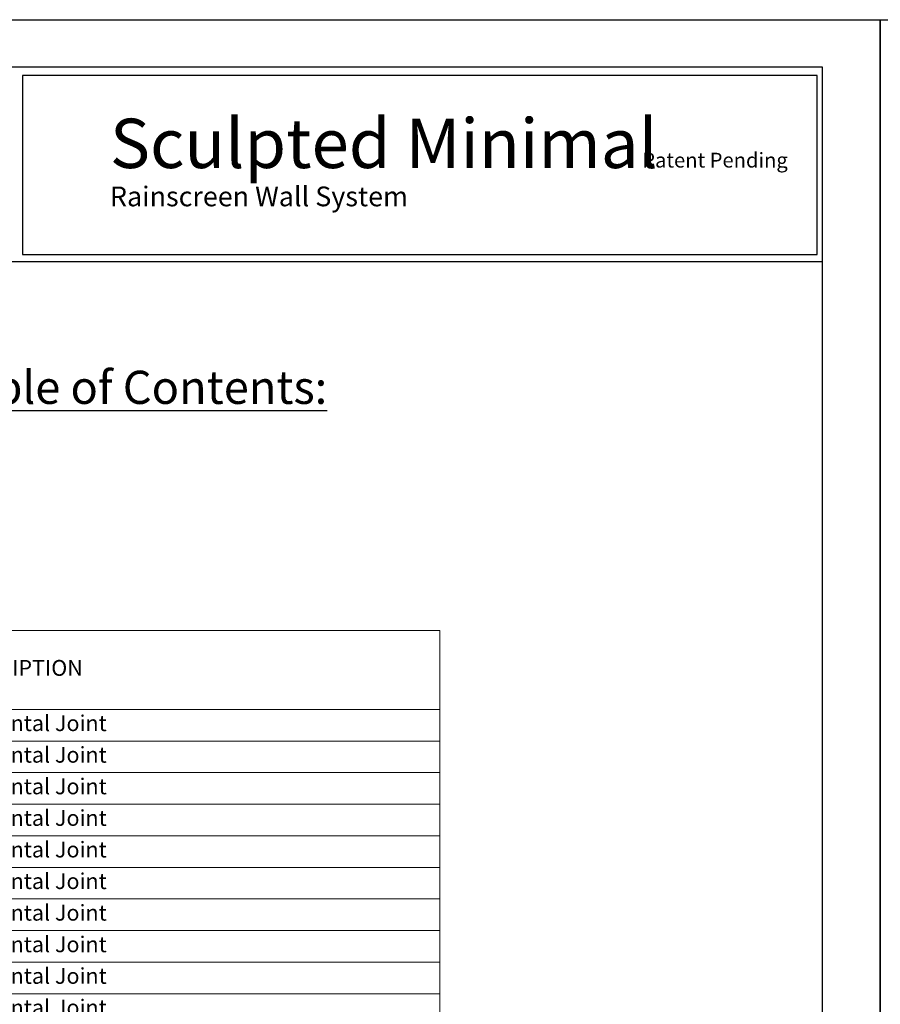
# Model space of a CAD drawing. Extents: x -17 to 238, y -161 to -73.
# Drawn here: x 19 to 34, y -90 to -73 of the extents above; entities that cross this region are included whole.
import ezdxf

# ---------------------------------------------------------------- set-up
doc = ezdxf.new("R2010")
doc.units = 0
doc.header["$MEASUREMENT"] = 0
doc.layers.get('0').update_dxf_attribs({"linetype": 'CONTINUOUS'})
doc.layers.get('DEFPOINTS').update_dxf_attribs({"linetype": 'CONTINUOUS'})
for name, color, linetype in [('BORDER', 255, 'CONTINUOUS'), ('TEXT', 7, 'CONTINUOUS'), ('TEXTDIM', 254, 'CONTINUOUS')]:
    doc.layers.add(name, color=color, linetype=linetype)
doc.styles.add('Arial', font='arial.ttf', dxfattribs={"height": 17.703593})
doc.styles.add('ROMANS', font='romans', dxfattribs={"width": 0.875})

# ---------------------------------------------------------------- blocks, each defined once
blk = doc.blocks.new('sculptedborder')
at = {"layer": 'BORDER', "color": 31}
blk.add_line((24.514, 28.862), (0.986, 28.862), dxfattribs=at)
blk.add_lwpolyline([(0.986, 1.245), (24.514, 1.245), (24.514, 32.186), (0.986, 32.186)], close=True, dxfattribs=at)
at = {"layer": 'BORDER', "color": 4}
blk.add_lwpolyline([(24.419, 32.047), (10.833, 32.047), (10.833, 28.988), (24.419, 28.988)], close=True, dxfattribs=at)
at = {"layer": 'DEFPOINTS'}
blk.add_lwpolyline([(0, 33), (25.5, 33), (25.5, 0), (0, 0)], close=True, dxfattribs=at)
at = {"layer": 'TEXTDIM', "attachment_point": 1}
for s, insert, char_height, width in [('{\\fMicrosoft Sans Serif|b0|i0|c0|p34;Sculpted Minimal}', (12.329, 31.308), 0.84375, 12.16712), ('{\\fMicrosoft Sans Serif|b0|i0|c0|p34;Patent Pending}', (21.43, 30.726), 0.25313, 5.93653), ('{\\fMicrosoft Sans Serif|b0|i0|c0|p34;Rainscreen Wall System}', (12.329, 30.148), 0.3375, 7.91537)]:
    blk.add_mtext(s, dxfattribs=dict(at, insert=insert, char_height=char_height, width=width))
blk = doc.blocks.new('*T150')
at = {"layer": 'DEFPOINTS', "color": 8, "linetype": 'ByBlock', "lineweight": 0, "transparency": 16777216}
for p, q in [((0, 0), (9.964, 0)), ((0, 0), (0, -13.77)), ((1.402, 0), (1.402, -13.77)), ((9.964, 0), (9.964, -13.77)), ((0, -1.35), (9.964, -1.35)), ((0, -1.89), (9.964, -1.89)), ((0, -2.43), (9.964, -2.43)), ((0, -2.97), (9.964, -2.97)), ((0, -3.51), (9.964, -3.51)), ((0, -4.05), (9.964, -4.05)), ((0, -4.59), (9.964, -4.59)), ((0, -5.13), (9.964, -5.13)), ((0, -5.67), (9.964, -5.67)), ((0, -6.21), (9.964, -6.21)), ((0, -6.75), (9.964, -6.75)), ((0, -7.29), (9.964, -7.29)), ((0, -7.83), (9.964, -7.83)), ((0, -8.37), (9.964, -8.37)), ((0, -8.91), (9.964, -8.91)), ((0, -9.45), (9.964, -9.45)), ((0, -9.99), (9.964, -9.99)), ((0, -10.53), (9.964, -10.53)), ((0, -11.07), (9.964, -11.07)), ((0, -11.61), (9.964, -11.61)), ((0, -12.15), (9.964, -12.15)), ((0, -12.69), (9.964, -12.69)), ((0, -13.23), (9.964, -13.23)), ((0, -13.77), (9.964, -13.77))]:
    blk.add_line(p, q, dxfattribs=at)
at = {"layer": 'TEXTDIM', "color": 0, "transparency": 16777216, "char_height": 0.27, "style": 'ROMANS'}
for s, insert, width, attachment_point in [('DESCRIPTION', (1.492, -0.675), 8.38271, 4), ('DETAIL', (0.701, -0.675), 1.22172, 5), ('1', (0.701, -1.62), 1.22172, 5), ('Horizontal Joint', (1.492, -1.62), 8.38271, 4), ('3', (0.701, -2.16), 1.22172, 5), ('Horizontal Joint', (1.492, -2.16), 8.38271, 4), ('Horizontal Joint', (1.492, -2.7), 8.38271, 4), ('5', (0.701, -2.7), 1.22172, 5), ('6', (0.701, -3.24), 1.22172, 5), ('Horizontal Joint', (1.492, -3.24), 8.38271, 4), ('7', (0.701, -3.78), 1.22172, 5), ('Horizontal Joint', (1.492, -3.78), 8.38271, 4), ('8', (0.701, -4.32), 1.22172, 5), ('Horizontal Joint', (1.492, -4.32), 8.38271, 4), ('9', (0.701, -4.86), 1.22172, 5), ('Horizontal Joint', (1.492, -4.86), 8.38271, 4), ('Horizontal Joint', (1.492, -5.4), 8.38271, 4), ('10', (0.701, -5.4), 1.22172, 5), ('11', (0.701, -5.94), 1.22172, 5), ('Horizontal Joint', (1.492, -5.94), 8.38271, 4), ('12', (0.701, -6.48), 1.22172, 5), ('Horizontal Joint', (1.492, -6.48), 8.38271, 4), ('13', (0.701, -7.02), 1.22172, 5), ('Horizontal Joint', (1.492, -7.02), 8.38271, 4), ('14', (0.701, -7.56), 1.22172, 5), ('Horizontal Joint', (1.492, -7.56), 8.38271, 4), ('Horizontal Joint', (1.492, -8.1), 8.38271, 4), ('15', (0.701, -8.1), 1.22172, 5), ('16', (0.701, -8.64), 1.22172, 5), ('Horizontal Joint', (1.492, -8.64), 8.38271, 4), ('17', (0.701, -9.18), 1.22172, 5), ('Horizontal Joint', (1.492, -9.18), 8.38271, 4), ('18', (0.701, -9.72), 1.22172, 5), ('Horizontal Joint', (1.492, -9.72), 8.38271, 4), ('19', (0.701, -10.26), 1.22172, 5), ('Horizontal Joint', (1.492, -10.26), 8.38271, 4), ('20', (0.701, -10.8), 1.22172, 5), ('Horizontal Joint', (1.492, -10.8), 8.38271, 4), ('21', (0.701, -11.34), 1.22172, 5), ('Horizontal Joint', (1.492, -11.34), 8.38271, 4), ('22', (0.701, -11.88), 1.22172, 5), ('Horizontal Joint', (1.492, -11.88), 8.38271, 4), ('23', (0.701, -12.42), 1.22172, 5), ('Horizontal Joint', (1.492, -12.42), 8.38271, 4), ('24', (0.701, -12.96), 1.22172, 5), ('Horizontal Joint', (1.492, -12.96), 8.38271, 4), ('25', (0.701, -13.5), 1.22172, 5), ('Horizontal Joint', (1.492, -13.5), 8.38271, 4)]:
    blk.add_mtext(s, dxfattribs=dict(at, insert=insert, width=width, attachment_point=attachment_point))

msp = doc.modelspace()

# ---------------------------------------------------------------- block references
msp.add_blockref('*T150', (16.505162, -83.439594))
at = {"layer": 'TEXTDIM'}
for p in [(8.5, -106), (34, -106)]:
    msp.add_blockref('sculptedborder', p, dxfattribs=at)

# ---------------------------------------------------------------- texts
at = {"layer": 'TEXT', "insert": (21.25, -79.283948), "char_height": 0.5671996, "width": 10.42267817, "attachment_point": 5, "style": 'Arial'}
msp.add_mtext('{\\fSwis721 BT|b0|i0|c0|p34;\\LTable of Contents:}', dxfattribs=at)

doc.saveas('drawing.dxf')
